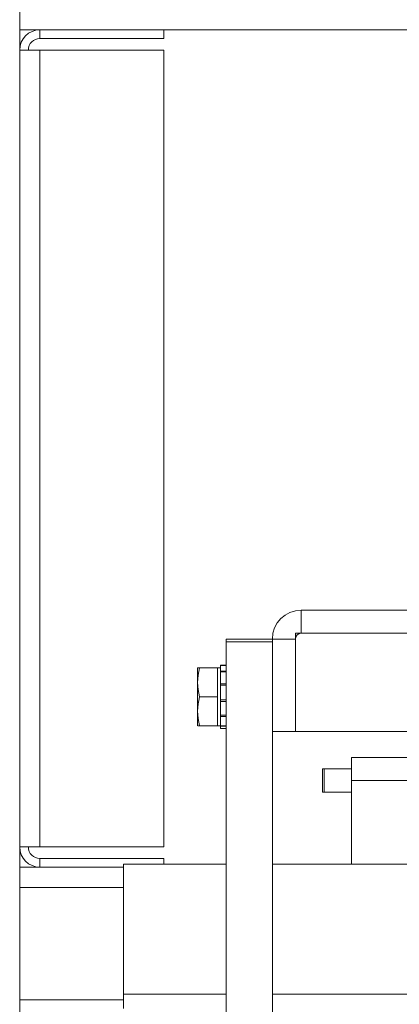
# Paper-space layout 'Sheet2' of a CAD drawing. Units: millimetres. Extents: x 0 to 420, y 0 to 297.
# Drawn here: x 45 to 48, y 266 to 274 of the extents above; entities that cross this region are included whole.
import ezdxf

# ---------------------------------------------------------------- set-up
doc = ezdxf.new("R2010")
doc.units = ezdxf.units.MM

psp = doc.layouts.new('Sheet2')

# ---------------------------------------------------------------- linework, layer by layer
at = {"color": 7, "linetype": 'Continuous', "lineweight": 18}
for p, q in [((45.4267, 282.2437), (45.4267, 258.4959)), ((106.7903, 274.0846), (45.4267, 274.0846)), ((45.5858, 274.0164), (45.5858, 274.0846)), ((46.563, 274.0164), (46.563, 274.0846)), ((46.563, 274.0164), (45.5858, 274.0164)), ((45.4267, 273.9255), (45.5858, 273.9255)), ((45.5858, 273.9255), (45.5858, 267.6528)), ((45.5858, 273.9255), (46.563, 273.9255)), ((46.563, 273.9255), (46.563, 267.6528)), ((47.6444, 269.5164), (47.6444, 269.3346)), ((47.6444, 269.5164), (48.657, 269.5164)), ((48.5081, 269.3346), (47.599, 269.3346)), ((47.599, 269.3346), (47.599, 268.5619)), ((47.6444, 269.3346), (48.657, 269.3346)), ((47.0535, 269.2891), (47.4172, 269.2891)), ((47.0535, 269.2664), (47.0535, 269.2891)), ((47.4172, 269.2664), (47.0535, 269.2664)), ((47.0535, 269.2664), (47.0535, 263.6073)), ((47.4172, 269.2891), (47.4172, 269.2664)), ((47.4172, 269.2891), (47.599, 269.2891)), ((47.4172, 269.2664), (47.4172, 263.6073)), ((47.599, 268.5619), (47.599, 269.2891)), ((47.0535, 269.0846), (47.0081, 269.0846)), ((47.0081, 269.0846), (47.0081, 269.0834)), ((47.0081, 269.0834), (47.0535, 269.0834)), ((47.0081, 269.082), (47.0081, 269.0834)), ((47.0535, 269.082), (47.0081, 269.082)), ((47.0081, 269.082), (47.0081, 269.0376)), ((46.8281, 269.0619), (46.8263, 269.058)), ((46.8263, 268.6118), (46.8263, 269.0574)), ((46.8445, 269.0619), (46.8287, 269.0619)), ((46.9854, 269.0619), (46.8445, 269.0619)), ((47.0081, 269.0619), (46.9854, 269.0619)), ((46.9854, 269.0619), (46.9854, 268.9482)), ((47.0081, 269.0376), (47.0535, 269.0376)), ((47.0081, 269.0307), (47.0081, 269.0376)), ((47.0081, 269.0307), (47.0535, 269.0307)), ((47.0081, 269.0307), (47.0081, 268.9374)), ((46.9854, 268.9482), (46.9854, 268.8346)), ((47.0081, 268.9374), (47.0535, 268.9374)), ((47.0081, 268.9292), (47.0081, 268.9374)), ((47.0081, 268.9269), (47.0535, 268.9269)), ((47.0081, 268.9269), (47.0081, 268.8097)), ((46.9854, 268.8346), (46.8445, 268.8346)), ((46.9854, 268.8346), (46.9854, 268.721)), ((47.0081, 268.8111), (47.0081, 268.7983)), ((47.0081, 268.8097), (47.0535, 268.8097)), ((47.0081, 268.7983), (47.0081, 268.8026)), ((47.0081, 268.7983), (47.0535, 268.7983)), ((47.0081, 268.7983), (47.0081, 268.6887)), ((46.9854, 268.721), (46.9854, 268.6073)), ((47.0081, 268.6887), (47.0535, 268.6887)), ((47.0081, 268.6795), (47.0081, 268.6887)), ((47.0081, 268.6795), (47.0535, 268.6795)), ((47.0081, 268.6795), (47.0081, 268.6067)), ((46.8263, 268.6112), (46.8281, 268.6073)), ((46.8289, 268.6073), (46.8445, 268.6073)), ((46.9854, 268.6073), (46.8445, 268.6073)), ((46.9854, 268.6073), (47.0081, 268.6073)), ((47.0081, 268.6067), (47.0535, 268.6067)), ((47.0081, 268.6023), (47.0081, 268.6067)), ((47.0081, 268.6023), (47.0535, 268.6023)), ((47.0081, 268.6023), (47.0081, 268.5846)), ((47.0081, 268.5846), (47.0535, 268.5846)), ((47.4172, 268.5619), (47.599, 268.5619)), ((47.599, 268.5619), (48.5081, 268.5619)), ((48.0403, 268.3573), (48.0403, 268.1755)), ((48.0403, 268.3573), (48.4949, 268.3573)), ((47.813, 268.2664), (47.813, 268.0846)), ((47.8244, 268.2664), (47.813, 268.2664)), ((47.8244, 268.0846), (47.8244, 268.2664)), ((47.8244, 268.2664), (48.0403, 268.2664)), ((48.0403, 268.1755), (48.0403, 267.5164)), ((48.0403, 268.1755), (48.4949, 268.1755)), ((47.813, 268.0846), (47.8244, 268.0846)), ((48.0403, 268.0846), (47.8244, 268.0846)), ((45.4267, 267.6528), (45.5858, 267.6528)), ((45.5858, 267.6528), (46.563, 267.6528)), ((45.5858, 267.5619), (45.5858, 267.4937)), ((46.563, 267.5619), (45.5858, 267.5619)), ((46.563, 267.5619), (46.563, 267.5164)), ((46.2449, 267.4937), (45.4267, 267.4937)), ((46.2449, 267.5164), (46.2449, 266.4937)), ((47.0535, 267.5164), (46.2449, 267.5164)), ((143.9912, 267.5164), (47.4172, 267.5164)), ((46.2449, 266.4482), (45.4267, 266.4482)), ((46.2449, 266.3801), (46.2449, 266.4937))]:
    psp.add_line(p, q, dxfattribs=at)
at = {"color": 174, "linetype": 'Continuous', "lineweight": 18}
for p, q in [((46.2449, 267.3346), (45.4267, 267.3346)), ((47.0535, 266.4937), (46.2449, 266.4937)), ((143.9912, 266.4937), (47.4172, 266.4937))]:
    psp.add_line(p, q, dxfattribs=at)
at = {"color": 7, "linetype": 'Continuous', "lineweight": 18}
for centre, radius, start, end in [((45.5858, 273.9255), 0.1591, 90, 180), ((45.5858, 273.9255), 0.0909, 90, 180), ((47.6444, 269.2891), 0.2273, 90, 180), ((47.6444, 269.2891), 0.0455, 90, 180), ((47.2358, 268.9482), 0.4075, 163.80858, 196.19142), ((47.2358, 268.9482), 0.4075, 163.80858, 196.19142), ((47.2358, 268.721), 0.4075, 163.80858, 196.19142), ((47.2422, 268.721), 0.4137, 164.05532, 195.94468), ((45.5858, 267.6528), 0.1591, 180, 270), ((45.5858, 267.6528), 0.0909, 180, 270)]:
    psp.add_arc(centre, radius, start, end, dxfattribs=at)

doc.saveas('drawing.dxf')
